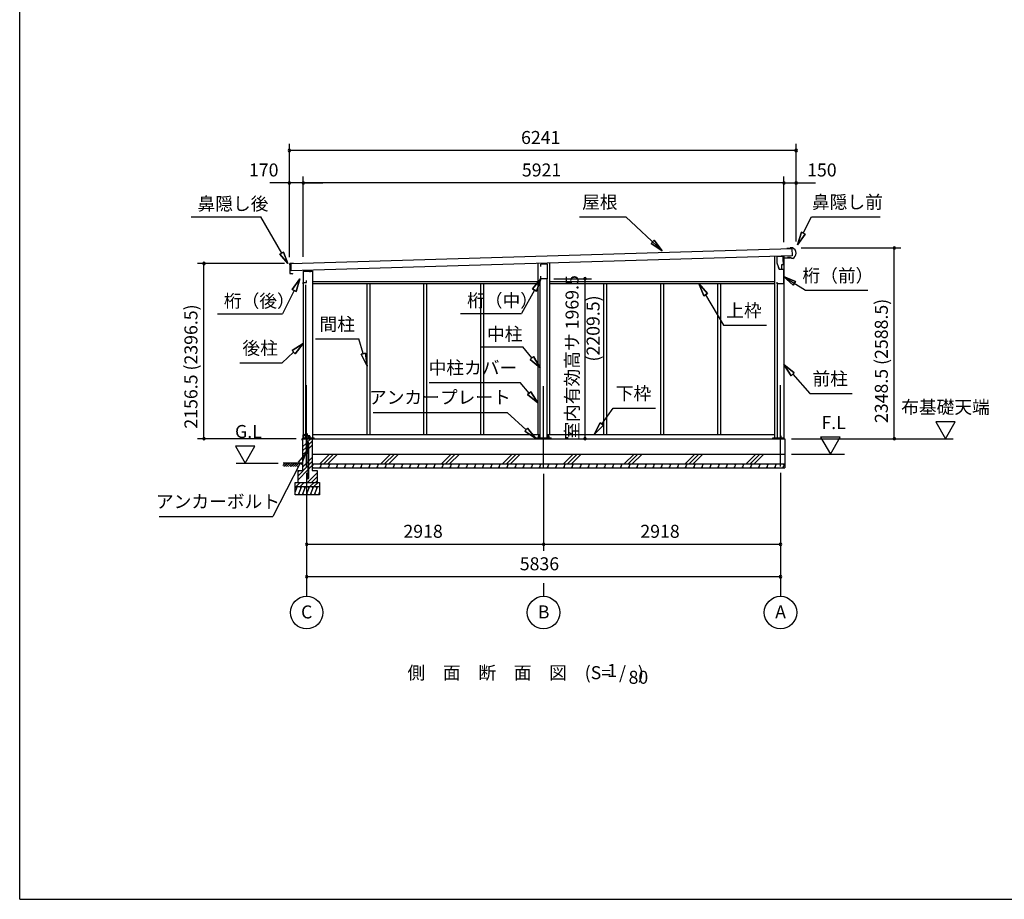
# Model space of a CAD drawing. Extents: x 868 to 32764, y 362 to 22484.
# Drawn here: x 868 to 12994, y 828 to 11656 of the extents above; entities that cross this region are included whole.
import ezdxf
from ezdxf.enums import TextEntityAlignment as Align

# ---------------------------------------------------------------- set-up
doc = ezdxf.new("R2010")
doc.units = 0
doc.header["$LTSCALE"] = 80
doc.header["$MEASUREMENT"] = 0
doc.linetypes.add('CENTER2', pattern=[20, 12.5, -2.5, 2.5, -2.5])
doc.layers.get('0').update_dxf_attribs({"linetype": 'CONTINUOUS'})
for name, color, linetype in [('0-1', 7, 'CONTINUOUS'), ('0-2', 7, 'CONTINUOUS'), ('0-5', 7, 'CONTINUOUS'), ('0-6', 7, 'CONTINUOUS'), ('0-C', 7, 'CONTINUOUS'), ('0-下枠', 4, 'CONTINUOUS'), ('2-0', 7, 'CONTINUOUS'), ('SUNPOU', 4, 'CONTINUOUS'), ('WAKUSEN-01', 50, 'CONTINUOUS')]:
    doc.layers.add(name, color=color, linetype=linetype)
doc.styles.get("Standard").update_dxf_attribs({"font": 'txt', "bigfont": 'BIGFONT'})

msp = doc.modelspace()

# ---------------------------------------------------------------- linework, layer by layer
at = {"color": 0, "linetype": 'ByBlock'}
for centre, start, end in [((4190, 10046), 0, 180), ((4190, 10046), 180, 0), ((10431, 10046), 0, 180), ((10431, 10046), 180, 0), ((4190, 9646), 0, 180), ((4190, 9646), 180, 0), ((4360, 9646), 0, 180), ((4360, 9646), 0, 180), ((4360, 9646), 180, 0), ((4360, 9646), 180, 0), ((10281, 9646), 0, 180), ((10281, 9646), 0, 180), ((10281, 9646), 180, 0), ((10281, 9646), 180, 0), ((10431, 9646), 0, 180), ((10431, 9646), 180, 0), ((11640, 8847), 90, 270), ((11640, 8847), 270, 90), ((3137, 8655), 90, 270), ((3137, 8655), 270, 90), ((7831, 8468), 90, 270), ((7831, 8468), 270, 90), ((3137, 6498), 90, 270), ((3137, 6498), 270, 90), ((7831, 6498), 90, 270), ((7831, 6498), 270, 90), ((11640, 6498), 90, 270), ((11640, 6498), 270, 90), ((4402, 5198), 0, 180), ((4402, 5198), 180, 0), ((7320, 5198), 0, 180), ((7320, 5198), 0, 180), ((7320, 5198), 180, 0), ((7320, 5198), 180, 0), ((10238, 5198), 0, 180), ((10238, 5198), 180, 0), ((4402, 4798), 0, 180), ((4402, 4798), 180, 0), ((10238, 4798), 0, 180), ((10238, 4798), 180, 0)]:
    msp.add_arc(centre, 15, start, end, dxfattribs=at)
at = {"layer": '0-1', "color": 3, "linetype": 'Continuous'}
for p, q in [((4210, 8655), (10378, 8841)), ((10381, 8751), (4212, 8565)), ((10166, 8745), (10166, 6498)), ((10281, 8748), (10281, 6498)), ((10356, 8841), (10316, 8839)), ((10334, 8729), (10334, 8737)), ((10356, 8846), (10356, 8841)), ((10385, 8846), (10356, 8846)), ((10378, 8841), (10381, 8751)), ((4192, 8649), (4193, 8621)), ((4193, 8610), (4194, 8576)), ((4196, 8618), (4197, 8618)), ((4197, 8613), (4196, 8613)), ((4240, 8656), (4197, 8654)), ((4212, 8565), (4210, 8655)), ((7248, 8657), (7248, 6548)), ((7393, 8661), (7393, 6548)), ((10359, 8730), (10334, 8729)), ((10376, 8716), (10359, 8730)), ((10390, 8717), (10376, 8716)), ((4194, 8565), (4195, 8537)), ((4197, 8573), (4199, 8573)), ((4199, 8568), (4197, 8568)), ((4200, 8532), (4225, 8533)), ((4225, 8533), (4233, 8528)), ((4360, 8560), (4475, 8560)), ((4360, 8560), (4360, 6498)), ((4475, 8560), (4475, 6498)), ((4390, 8393), (4390, 6498)), ((4475, 8433), (7248, 8433)), ((4475, 8408), (7248, 8408)), ((5142, 8408), (5142, 6548)), ((5179, 8408), (5179, 6548)), ((5843, 8408), (5843, 6548)), ((5880, 8408), (5880, 6548)), ((6544, 8408), (6544, 6548)), ((6581, 8408), (6581, 6548)), ((7278, 6507), (7278, 8468)), ((7363, 6507), (7363, 8468)), ((7393, 8433), (10166, 8433)), ((7393, 8408), (10166, 8408)), ((8060, 8408), (8060, 6548)), ((8097, 8408), (8097, 6548)), ((8761, 8408), (8761, 6548)), ((8798, 8408), (8798, 6548)), ((9462, 8408), (9462, 6548)), ((9499, 8408), (9499, 6548)), ((10196, 8397), (10196, 6498)), ((4475, 6548), (7278, 6548)), ((7363, 6548), (10166, 6548)), ((4352, 6498), (10293, 6498)), ((4362, 6507), (4495, 6507)), ((7227, 6507), (7413, 6507)), ((10145, 6507), (10273, 6507)), ((10293, 6498), (10293, 6138)), ((4472, 6308), (10293, 6308)), ((4472, 6188), (10293, 6188))]:
    msp.add_line(p, q, dxfattribs=at)
for centre, radius, start, end in [((10361, 8781), 70, 294.4251, 69.9502), ((4197, 8649), 5, 91.737, 181.737), ((4196, 8621), 3, 181.737, 271.737), ((4196, 8610), 3, 91.737, 181.737), ((4197, 8616), 2.5, 271.737, 91.737), ((4197, 8576), 3, 181.737, 271.737), ((4197, 8565), 3, 91.737, 181.737), ((4200, 8537), 5, 181.737, 271.737), ((4199, 8571), 2.5, 271.737, 91.737)]:
    msp.add_arc(centre, radius, start, end, dxfattribs=at)
at = {"layer": '0-2', "color": 4, "linetype": 'Continuous'}
for p, q in [((10193, 8743), (10193, 8663)), ((10272, 8743), (10193, 8743)), ((10272, 8678), (10272, 8743)), ((7286, 8648), (7365, 8650)), ((7286, 8618), (7286, 8648)), ((7365, 8650), (7365, 8468)), ((10193, 8663), (10221, 8583)), ((10222, 8583), (10212, 8611)), ((10253, 8643), (10273, 8643)), ((10253, 8583), (10253, 8643)), ((10273, 8723), (10358, 8726)), ((10273, 8643), (10273, 8723)), ((4360, 8561), (4360, 8405)), ((4445, 8561), (4360, 8561)), ((4445, 8547), (4445, 8561)), ((7286, 8468), (7286, 8498)), ((10221, 8583), (10273, 8583)), ((10222, 8583), (10253, 8583)), ((10273, 8583), (10273, 8406)), ((4360, 8405), (4361, 8405)), ((4361, 8405), (4361, 8420)), ((4361, 8420), (4401, 8420)), ((4401, 8420), (4401, 8447)), ((7365, 8468), (7286, 8468)), ((10198, 8406), (10198, 8426)), ((10273, 8406), (10198, 8406))]:
    msp.add_line(p, q, dxfattribs=at)
at = {"layer": '0-5', "color": 4, "linetype": 'Continuous'}
for p, q in [((12390, 6706), (12150, 6706)), ((12150, 6706), (12270, 6498)), ((12270, 6498), (12390, 6706)), ((10373, 6498), (12363, 6498)), ((10972, 6516), (10732, 6516)), ((10732, 6516), (10852, 6308)), ((10852, 6308), (10972, 6516)), ((3765, 6406), (3525, 6406)), ((3525, 6406), (3645, 6198)), ((3645, 6198), (3765, 6406)), ((10373, 6308), (11025, 6308)), ((3535, 6198), (4050, 6198)), ((4402, 4718), (4402, 4558)), ((7320, 4718), (7320, 4558)), ((10238, 4718), (10238, 4558))]:
    msp.add_line(p, q, dxfattribs=at)
for centre in [(4402, 4358), (7320, 4358), (10238, 4358)]:
    msp.add_circle(centre, 200, dxfattribs=at)
at = {"layer": '0-6', "color": 6, "linetype": 'Continuous'}
for p, q in [((2978, 9230), (3837, 9230)), ((4095, 8783), (3837, 9230)), ((7762, 9230), (8334, 9230)), ((8781, 8812), (8334, 9230)), ((10519, 9028), (10619, 9230)), ((10619, 9230), (11466, 9230)), ((10495, 9040), (10448, 8885)), ((10448, 8885), (10495, 9040)), ((10448, 8885), (10543, 9016)), ((10543, 9016), (10448, 8885)), ((10495, 9040), (10543, 9016)), ((10543, 9016), (10495, 9040)), ((8646, 8902), (8683, 8941)), ((8683, 8941), (8646, 8902)), ((8646, 8902), (8781, 8812)), ((8781, 8812), (8646, 8902)), ((8781, 8812), (8683, 8941)), ((8683, 8941), (8781, 8812)), ((4073, 8770), (4117, 8795)), ((4117, 8795), (4073, 8770)), ((4073, 8770), (4170, 8653)), ((4170, 8653), (4073, 8770)), ((4170, 8653), (4117, 8795)), ((4117, 8795), (4170, 8653)), ((10423, 8433), (10273, 8495)), ((10273, 8495), (10394, 8388)), ((10273, 8495), (10423, 8433)), ((10394, 8388), (10273, 8495)), ((10273, 8495), (10545, 8325)), ((4320, 8466), (4224, 8335)), ((4224, 8335), (4320, 8466)), ((4272, 8311), (4320, 8466)), ((4320, 8466), (4272, 8311)), ((7286, 8468), (7185, 8341)), ((7185, 8341), (7286, 8468)), ((7231, 8315), (7286, 8468)), ((7286, 8468), (7231, 8315)), ((9339, 8284), (9234, 8408)), ((9234, 8408), (9293, 8257)), ((9234, 8408), (9339, 8284)), ((9293, 8257), (9234, 8408)), ((10423, 8433), (10394, 8388)), ((10394, 8388), (10423, 8433)), ((4248, 8323), (4103, 8034)), ((4272, 8311), (4224, 8335)), ((4224, 8335), (4272, 8311)), ((7208, 8328), (7047, 8039)), ((7231, 8315), (7185, 8341)), ((7185, 8341), (7231, 8315)), ((9339, 8284), (9293, 8257)), ((9293, 8257), (9339, 8284)), ((9316, 8270), (9537, 7896)), ((10545, 8325), (11312, 8325)), ((3303, 8034), (4103, 8034)), ((6298, 8039), (7047, 8039)), ((9537, 7896), (10067, 7896)), ((4360, 7670), (4224, 7582)), ((4224, 7582), (4360, 7670)), ((4259, 7543), (4360, 7670)), ((4360, 7670), (4259, 7543)), ((4513, 7727), (5043, 7727)), ((5100, 7545), (5043, 7727)), ((4241, 7563), (4099, 7432)), ((4259, 7543), (4224, 7582)), ((4224, 7582), (4259, 7543)), ((5074, 7537), (5125, 7553)), ((5125, 7553), (5074, 7537)), ((5074, 7537), (5148, 7392)), ((5148, 7392), (5074, 7537)), ((5148, 7392), (5125, 7553)), ((5125, 7553), (5148, 7392)), ((6543, 7627), (7063, 7627)), ((7175, 7492), (7063, 7627)), ((3579, 7432), (4099, 7432)), ((7155, 7475), (7196, 7510)), ((7196, 7510), (7155, 7475)), ((7155, 7475), (7278, 7370)), ((7278, 7370), (7155, 7475)), ((7278, 7370), (7196, 7510)), ((7196, 7510), (7278, 7370)), ((10407, 7309), (10281, 7410)), ((10281, 7410), (10368, 7273)), ((10281, 7410), (10407, 7309)), ((10368, 7273), (10281, 7410)), ((10407, 7309), (10368, 7273)), ((10368, 7273), (10407, 7309)), ((10388, 7291), (10599, 7056)), ((5912, 7191), (7032, 7191)), ((7144, 7060), (7032, 7191)), ((7123, 7043), (7164, 7077)), ((7164, 7077), (7123, 7043)), ((7123, 7043), (7248, 6938)), ((7248, 6938), (7123, 7043)), ((7248, 6938), (7164, 7077)), ((7164, 7077), (7248, 6938)), ((10599, 7056), (11119, 7056)), ((5222, 6821), (6872, 6821)), ((7106, 6608), (6872, 6821)), ((8038, 6679), (8178, 6874)), ((8178, 6874), (8698, 6874)), ((8016, 6694), (7945, 6548)), ((7945, 6548), (8016, 6694)), ((8016, 6694), (8060, 6663)), ((8060, 6663), (8016, 6694)), ((7088, 6589), (7124, 6628)), ((7124, 6628), (7088, 6589)), ((7088, 6589), (7224, 6501)), ((7224, 6501), (7088, 6589)), ((7224, 6501), (7124, 6628)), ((7124, 6628), (7224, 6501)), ((7945, 6548), (8060, 6663)), ((8060, 6663), (7945, 6548)), ((4393, 6321), (4297, 6210)), ((4344, 6186), (4393, 6321)), ((4321, 6198), (3986, 5539)), ((4297, 6210), (4344, 6186)), ((2586, 5539), (3986, 5539))]:
    msp.add_line(p, q, dxfattribs=at)
at = {"layer": '0-C', "color": 6, "linetype": 'Continuous'}
for p, q in [((4352, 6397), (4396, 6441)), ((4409, 6454), (4453, 6498)), ((4431, 6426), (4472, 6468)), ((4352, 6348), (4396, 6391)), ((4352, 6298), (4396, 6342)), ((4409, 6404), (4422, 6417)), ((4409, 6355), (4422, 6368)), ((4431, 6377), (4472, 6418)), ((4564, 6188), (4684, 6308)), ((4613, 6188), (4733, 6308)), ((4663, 6188), (4783, 6308)), ((5314, 6188), (5434, 6308)), ((5363, 6188), (5483, 6308)), ((5413, 6188), (5533, 6308)), ((6064, 6188), (6184, 6308)), ((6113, 6188), (6233, 6308)), ((6163, 6188), (6283, 6308)), ((6814, 6188), (6934, 6308)), ((6863, 6188), (6983, 6308)), ((6913, 6188), (7033, 6308)), ((7564, 6188), (7684, 6308)), ((7613, 6188), (7733, 6308)), ((7663, 6188), (7783, 6308)), ((8314, 6188), (8434, 6308)), ((8363, 6188), (8483, 6308)), ((8413, 6188), (8533, 6308)), ((9064, 6188), (9184, 6308)), ((9113, 6188), (9233, 6308)), ((9163, 6188), (9283, 6308)), ((9814, 6188), (9934, 6308)), ((9863, 6188), (9983, 6308)), ((9913, 6188), (10033, 6308)), ((4352, 6147), (4422, 6217)), ((4431, 6226), (4472, 6267)), ((4431, 6176), (4472, 6218)), ((4292, 6038), (4422, 6167)), ((4292, 5988), (4422, 6118)), ((4292, 6087), (4313, 6108)), ((4413, 5958), (4532, 6077)), ((4431, 6127), (4472, 6168)), ((4273, 5908), (4323, 5958)), ((4322, 5908), (4372, 5958)), ((4443, 5908), (4493, 5958)), ((4463, 5958), (4532, 6028)), ((4492, 5908), (4542, 5958)), ((4512, 5958), (4532, 5978))]:
    msp.add_line(p, q, dxfattribs=at)
at = {"layer": '0-下枠'}
for p, q in [((4364, 6548), (4371, 6548)), ((4383, 6548), (4387, 6548)), ((4389, 6550), (4389, 6559)), ((4390, 6559), (4390, 6550)), ((4392, 6562), (4404, 6562)), ((4404, 6561), (4392, 6561)), ((4406, 6535), (4406, 6559)), ((4407, 6559), (4407, 6535)), ((4361, 6501), (4361, 6545)), ((4362, 6545), (4362, 6501)), ((4371, 6547), (4364, 6547)), ((4364, 6499), (4369, 6499)), ((4369, 6498), (4364, 6498)), ((4370, 6500), (4370, 6500)), ((4371, 6500), (4371, 6500)), ((4372, 6501), (4380, 6501)), ((4380, 6500), (4372, 6500)), ((4376, 6543), (4378, 6543)), ((4378, 6542), (4376, 6542)), ((4382, 6504), (4380, 6508)), ((4381, 6509), (4383, 6505)), ((4387, 6547), (4383, 6547)), ((4409, 6533), (4438, 6533)), ((4438, 6532), (4409, 6532)), ((4432, 6499), (4438, 6499)), ((4438, 6498), (4432, 6498)), ((4440, 6501), (4440, 6530)), ((4441, 6530), (4441, 6501))]:
    msp.add_line(p, q, dxfattribs=at)
for centre, radius, start, end in [((4364, 6545), 3, 90, 180), ((4371, 6545), 3, 0, 90), ((4383, 6545), 3, 90, 180), ((4387, 6550), 3, 270, 0), ((4387, 6550), 2, 270, 0), ((4392, 6559), 3, 90, 180), ((4392, 6559), 2, 90, 180), ((4404, 6559), 3, 0, 90), ((4404, 6559), 2, 0, 90), ((4364, 6501), 3, 180, 270), ((4364, 6545), 2, 90, 180), ((4364, 6501), 2, 180, 270), ((4369, 6500), 1, 270, 333.4349), ((4369, 6500), 2, 270, 333.4349), ((4372, 6499), 2, 90, 153.4349), ((4371, 6545), 2, 0, 90), ((4372, 6499), 1, 90, 153.4349), ((4376, 6545), 3, 180, 270), ((4376, 6545), 2, 180, 270), ((4378, 6545), 3, 270, 0), ((4378, 6545), 2, 270, 0), ((4380, 6509), 0.5, 30, 210), ((4380, 6503), 3, 270, 30), ((4380, 6503), 2, 270, 30), ((4383, 6545), 2, 90, 180), ((4409, 6535), 3, 180, 270), ((4409, 6535), 2, 180, 270), ((4432, 6499), 0.5, 90, 270), ((4438, 6530), 3.2, 360, 90), ((4438, 6530), 2.2, 360, 84.2608), ((4438, 6501), 3, 270, 0), ((4438, 6501), 2, 270, 0)]:
    msp.add_arc(centre, radius, start, end, dxfattribs=at)
at = {"layer": '2-0', "color": 6, "linetype": 'CENTER2'}
for p, q in [((4402, 6156), (4402, 7243)), ((7320, 6146), (7320, 7243)), ((10238, 6156), (10238, 7243))]:
    msp.add_line(p, q, dxfattribs=at)
at = {"layer": '2-0', "color": 2, "linetype": 'Continuous'}
for p, q in [((4346, 6479), (4346, 6497)), ((4347, 6497), (4347, 6479)), ((4347, 6487), (4347, 6487)), ((4347, 6487), (4347, 6479)), ((4348, 6499), (4430, 6499)), ((4430, 6498), (4348, 6498)), ((4431, 6525), (4427, 6532)), ((4427, 6532), (4427, 6532)), ((4427, 6532), (4431, 6525)), ((4431, 6500), (4431, 6525)), ((4431, 6525), (4431, 6500)), ((4486, 6188), (4472, 6155)), ((4472, 6186), (4480, 6173)), ((4586, 6188), (4566, 6138)), ((4570, 6188), (4580, 6173)), ((4686, 6188), (4666, 6138)), ((4670, 6188), (4680, 6173)), ((4786, 6188), (4766, 6138)), ((4771, 6188), (4780, 6173)), ((4886, 6188), (4866, 6138)), ((4871, 6188), (4880, 6173)), ((4986, 6188), (4966, 6138)), ((4971, 6188), (4980, 6173)), ((5086, 6188), (5066, 6138)), ((5071, 6188), (5080, 6173)), ((5186, 6188), (5166, 6138)), ((5171, 6188), (5180, 6173)), ((5286, 6188), (5266, 6138)), ((5271, 6188), (5280, 6173)), ((5386, 6188), (5366, 6138)), ((5371, 6188), (5380, 6173)), ((5486, 6188), (5466, 6138)), ((5471, 6188), (5480, 6173)), ((5586, 6188), (5566, 6138)), ((5571, 6188), (5580, 6173)), ((5686, 6188), (5666, 6138)), ((5671, 6188), (5680, 6173)), ((5786, 6188), (5766, 6138)), ((5771, 6188), (5780, 6173)), ((5886, 6188), (5866, 6138)), ((5871, 6188), (5880, 6173)), ((5986, 6188), (5966, 6138)), ((5971, 6188), (5980, 6173)), ((6086, 6188), (6066, 6138)), ((6071, 6188), (6080, 6173)), ((6186, 6188), (6166, 6138)), ((6171, 6188), (6180, 6173)), ((6286, 6188), (6266, 6138)), ((6271, 6188), (6280, 6173)), ((6386, 6188), (6366, 6138)), ((6371, 6188), (6380, 6173)), ((6486, 6188), (6466, 6138)), ((6471, 6188), (6480, 6173)), ((6586, 6188), (6566, 6138)), ((6571, 6188), (6580, 6173)), ((6686, 6188), (6666, 6138)), ((6671, 6188), (6680, 6173)), ((6786, 6188), (6766, 6138)), ((6771, 6188), (6780, 6173)), ((6886, 6188), (6866, 6138)), ((6871, 6188), (6880, 6173)), ((6986, 6188), (6966, 6138)), ((6971, 6188), (6980, 6173)), ((7086, 6188), (7066, 6138)), ((7071, 6188), (7080, 6173)), ((7186, 6188), (7166, 6138)), ((7171, 6188), (7180, 6173)), ((7286, 6188), (7266, 6138)), ((7271, 6188), (7280, 6173)), ((7386, 6188), (7366, 6138)), ((7371, 6188), (7380, 6173)), ((7486, 6188), (7466, 6138)), ((7471, 6188), (7480, 6173)), ((7586, 6188), (7566, 6138)), ((7571, 6188), (7580, 6173)), ((7686, 6188), (7666, 6138)), ((7671, 6188), (7680, 6173)), ((7786, 6188), (7766, 6138)), ((7771, 6188), (7780, 6173)), ((7886, 6188), (7866, 6138)), ((7871, 6188), (7880, 6173)), ((7986, 6188), (7966, 6138)), ((7971, 6188), (7980, 6173)), ((8086, 6188), (8066, 6138)), ((8071, 6188), (8080, 6173)), ((8186, 6188), (8166, 6138)), ((8171, 6188), (8180, 6173)), ((8286, 6188), (8266, 6138)), ((8271, 6188), (8280, 6173)), ((8386, 6188), (8366, 6138)), ((8371, 6188), (8380, 6173)), ((8486, 6188), (8466, 6138)), ((8471, 6188), (8480, 6173)), ((8586, 6188), (8566, 6138)), ((8571, 6188), (8580, 6173)), ((8686, 6188), (8666, 6138)), ((8671, 6188), (8680, 6173)), ((8786, 6188), (8766, 6138)), ((8771, 6188), (8780, 6173)), ((8886, 6188), (8866, 6138)), ((8871, 6188), (8880, 6173)), ((8986, 6188), (8966, 6138)), ((8971, 6188), (8980, 6173)), ((9086, 6188), (9066, 6138)), ((9071, 6188), (9080, 6173)), ((9186, 6188), (9166, 6138)), ((9171, 6188), (9180, 6173)), ((9286, 6188), (9266, 6138)), ((9271, 6188), (9280, 6173)), ((9386, 6188), (9366, 6138)), ((9371, 6188), (9380, 6173)), ((9486, 6188), (9466, 6138)), ((9471, 6188), (9480, 6173)), ((9586, 6188), (9566, 6138)), ((9571, 6188), (9580, 6173)), ((9686, 6188), (9666, 6138)), ((9671, 6188), (9680, 6173)), ((9786, 6188), (9766, 6138)), ((9771, 6188), (9780, 6173)), ((9886, 6188), (9866, 6138)), ((9871, 6188), (9880, 6173)), ((9986, 6188), (9966, 6138)), ((9971, 6188), (9980, 6173)), ((10086, 6188), (10066, 6138)), ((10071, 6188), (10080, 6173)), ((10186, 6188), (10166, 6138)), ((10171, 6188), (10180, 6173)), ((10286, 6188), (10266, 6138)), ((10271, 6188), (10280, 6173)), ((4481, 6138), (4472, 6154)), ((4581, 6138), (4572, 6154)), ((4681, 6138), (4672, 6154)), ((4781, 6138), (4772, 6154)), ((4881, 6138), (4872, 6154)), ((4981, 6138), (4972, 6154)), ((5081, 6138), (5072, 6154)), ((5181, 6138), (5172, 6154)), ((5281, 6138), (5272, 6154)), ((5381, 6138), (5372, 6154)), ((5481, 6138), (5472, 6154)), ((5581, 6138), (5572, 6154)), ((5681, 6138), (5672, 6154)), ((5781, 6138), (5772, 6154)), ((5881, 6138), (5872, 6154)), ((5981, 6138), (5972, 6154)), ((6081, 6138), (6072, 6154)), ((6181, 6138), (6172, 6154)), ((6281, 6138), (6272, 6154)), ((6381, 6138), (6372, 6154)), ((6481, 6138), (6472, 6154)), ((6581, 6138), (6572, 6154)), ((6681, 6138), (6672, 6154)), ((6781, 6138), (6772, 6154)), ((6881, 6138), (6872, 6154)), ((6981, 6138), (6972, 6154)), ((7081, 6138), (7072, 6154)), ((7181, 6138), (7172, 6154)), ((7281, 6138), (7272, 6154)), ((7381, 6138), (7372, 6154)), ((7481, 6138), (7472, 6154)), ((7581, 6138), (7572, 6154)), ((7681, 6138), (7672, 6154)), ((7781, 6138), (7772, 6154)), ((7881, 6138), (7872, 6154)), ((7981, 6138), (7972, 6154)), ((8081, 6138), (8072, 6154)), ((8181, 6138), (8172, 6154)), ((8281, 6138), (8272, 6154)), ((8381, 6138), (8372, 6154)), ((8481, 6138), (8472, 6154)), ((8581, 6138), (8572, 6154)), ((8681, 6138), (8672, 6154)), ((8781, 6138), (8772, 6154)), ((8881, 6138), (8872, 6154)), ((8981, 6138), (8972, 6154)), ((9081, 6138), (9072, 6154)), ((9181, 6138), (9172, 6154)), ((9281, 6138), (9272, 6154)), ((9381, 6138), (9372, 6154)), ((9481, 6138), (9472, 6154)), ((9581, 6138), (9572, 6154)), ((9681, 6138), (9672, 6154)), ((9781, 6138), (9772, 6154)), ((9881, 6138), (9872, 6154)), ((9981, 6138), (9972, 6154)), ((10081, 6138), (10072, 6154)), ((10181, 6138), (10172, 6154)), ((10281, 6138), (10272, 6154)), ((4287, 5908), (4262, 5846)), ((4267, 5908), (4279, 5888)), ((4337, 5908), (4297, 5808)), ((4317, 5808), (4305, 5829)), ((4317, 5908), (4329, 5888)), ((4387, 5908), (4347, 5808)), ((4367, 5808), (4355, 5829)), ((4367, 5908), (4379, 5888)), ((4437, 5908), (4397, 5808)), ((4417, 5808), (4405, 5829)), ((4417, 5908), (4429, 5888)), ((4487, 5908), (4447, 5808)), ((4467, 5808), (4455, 5829)), ((4467, 5908), (4479, 5888)), ((4537, 5908), (4496, 5808)), ((4517, 5808), (4505, 5829)), ((4517, 5908), (4529, 5888)), ((4562, 5846), (4547, 5808)), ((4562, 5817), (4555, 5829))]:
    msp.add_line(p, q, dxfattribs=at)
at = {"layer": '2-0', "color": 3, "linetype": 'Continuous'}
for p, q in [((4352, 6498), (4352, 6108)), ((4362, 6498), (4362, 6507)), ((4396, 6528), (4396, 6328)), ((4409, 6528), (4396, 6528)), ((4409, 6331), (4409, 6528)), ((4422, 6331), (4422, 6439)), ((4431, 6020), (4431, 6439)), ((4472, 6498), (4472, 6108)), ((4495, 6498), (4495, 6507)), ((7227, 6498), (7227, 6507)), ((7254, 6528), (7254, 6507)), ((7267, 6528), (7254, 6528)), ((7267, 6507), (7267, 6528)), ((7374, 6528), (7374, 6507)), ((7387, 6528), (7374, 6528)), ((7387, 6507), (7387, 6528)), ((7413, 6498), (7413, 6507)), ((10145, 6498), (10145, 6507)), ((10232, 6528), (10232, 6498)), ((10245, 6528), (10232, 6528)), ((10245, 6498), (10245, 6528)), ((10273, 6498), (10273, 6507)), ((4406, 6318), (4426, 6318)), ((4426, 6331), (4409, 6331)), ((4422, 6020), (4422, 6318)), ((4426, 6318), (4426, 6331)), ((4292, 6108), (4352, 6108)), ((4292, 6108), (4292, 5958)), ((4472, 6108), (4532, 6108)), ((4473, 6138), (10293, 6138)), ((4532, 6108), (4532, 5958)), ((4262, 5958), (4562, 5958)), ((4262, 5808), (4262, 5958)), ((4400, 6026), (4409, 6026)), ((4400, 6026), (4400, 6020)), ((4409, 6026), (4409, 6020)), ((4562, 5958), (4562, 5808)), ((4262, 5908), (4562, 5908)), ((4562, 5808), (4262, 5808))]:
    msp.add_line(p, q, dxfattribs=at)
at = {"layer": '2-0', "color": 6, "linetype": 'Continuous'}
for p, q in [((4109, 6169), (4138, 6198)), ((4352, 6198), (4112, 6198)), ((4122, 6156), (4164, 6198)), ((4151, 6186), (4180, 6156)), ((4164, 6198), (4206, 6156)), ((4180, 6182), (4197, 6198)), ((4193, 6169), (4222, 6198)), ((4206, 6156), (4248, 6198)), ((4235, 6186), (4264, 6156)), ((4248, 6198), (4290, 6156)), ((4264, 6182), (4281, 6198)), ((4277, 6169), (4306, 6198)), ((4138, 6173), (4155, 6156)), ((4222, 6173), (4239, 6156))]:
    msp.add_line(p, q, dxfattribs=at)
at = {"layer": '2-0', "color": 3, "linetype": 'Continuous'}
for centre in [(4415, 6439), (4415, 6020)]:
    msp.add_circle(centre, 6.5, dxfattribs=at)
at = {"layer": '2-0', "color": 2, "linetype": 'Continuous'}
for centre, radius, start, end in [((4348, 6497), 1.5, 90, 180), ((4347, 6479), 0.5, 180, 0), ((4348, 6497), 1, 90, 180), ((4430, 6500), 1, 270, 0), ((4430, 6500), 1.5, 270, 0), ((4430, 6525), 1, 0, 30), ((4430, 6525), 1.5, 0, 30)]:
    msp.add_arc(centre, radius, start, end, dxfattribs=at)
at = {"layer": '2-0', "color": 3, "linetype": 'Continuous'}
for centre, radius, start, end in [((4415, 6439), 15.5, 90, 114.7939), ((4415, 6439), 6.5, 90, 180), ((4415, 6439), 15.5, 359.9588, 90), ((4415, 6439), 6.5, 0.1147, 90), ((4406, 6328), 10, 180, 270), ((4415, 6020), 15.5, 180, 270), ((4415, 6020), 6.5, 180, 270), ((4415, 6020), 6.5, 270, 0), ((4415, 6020), 15.5, 270, 0)]:
    msp.add_arc(centre, radius, start, end, dxfattribs=at)
at = {"layer": 'SUNPOU', "color": 4, "linetype": 'Continuous'}
for p, q in [((4190, 8732), (4190, 10126)), ((10431, 8926), (10431, 10126)), ((10431, 10046), (4190, 10046)), ((4190, 8732), (4190, 9726)), ((4360, 8736), (4360, 9726)), ((4360, 8736), (4360, 9726)), ((10281, 8918), (10281, 9726)), ((10281, 8918), (10281, 9726)), ((10431, 8926), (10431, 9726)), ((4190, 9646), (3950, 9646)), ((4360, 9646), (4190, 9646)), ((10281, 9646), (4360, 9646)), ((4360, 9646), (4600, 9646)), ((10281, 9646), (10041, 9646)), ((10281, 9646), (10431, 9646)), ((10431, 9646), (10671, 9646)), ((10491, 8847), (11720, 8847)), ((11640, 6498), (11640, 8847)), ((4130, 8655), (3057, 8655)), ((3137, 6498), (3137, 8655)), ((7445, 8468), (7911, 8468)), ((7831, 6498), (7831, 8468)), ((4272, 6498), (3057, 6498)), ((10453, 6498), (11720, 6498)), ((4402, 6076), (4402, 4718)), ((4402, 6076), (4402, 5118)), ((7320, 6066), (7320, 5118)), ((7320, 6066), (7320, 5118)), ((10238, 6076), (10238, 4718)), ((10238, 6076), (10238, 5118)), ((4402, 5198), (7320, 5198)), ((7320, 5198), (10238, 5198)), ((10238, 4798), (4402, 4798))]:
    msp.add_line(p, q, dxfattribs=at)
at = {"layer": 'WAKUSEN-01'}
for q in [(868, 22484), (32764, 828)]:
    msp.add_line((868, 828), q, dxfattribs=at)

# ---------------------------------------------------------------- texts
at = {"color": 7, "linetype": 'Continuous'}
for s, p in [('6241', (7043, 10126)), ('170', (3692, 9726)), ('5921', (7053, 9726)), ('150', (10566, 9726)), ('2918', (5594, 5278)), ('2918', (8512, 5278)), ('5836', (7027, 4878))]:
    msp.add_text(s, height=160, dxfattribs=at).set_placement(p)
for s, p in [('室内有効高サ 1969.5', (7751, 6486)), ('2156.5 (2396.5)', (3057, 6622)), ('2348.5 (2588.5)', (11560, 6691))]:
    msp.add_text(s, height=160, rotation=90, dxfattribs=at).set_placement(p)
at = {"layer": '0-5', "color": 7, "linetype": 'Continuous'}
for s, p in [('布基礎天端', (12270, 6866)), ('G.L', (3685, 6566)), ('F.L', (10892, 6676)), ('C', (4403, 4345)), ('B', (7321, 4345)), ('A', (10239, 4345))]:
    msp.add_text(s, height=160, dxfattribs=at).set_placement(p, align=Align.MIDDLE)
at = {"layer": '0-6', "color": 7, "linetype": 'Continuous'}
for s, p in [('鼻隠し後', (3058, 9310)), ('桁（後）', (3383, 8114)), ('桁（中）', (6378, 8119)), ('中柱', (6623, 7707))]:
    msp.add_text(s, height=160, dxfattribs=at).set_placement(p)
for s, p in [('屋根', (8013, 9390)), ('鼻隠し前', (11062, 9390)), ('桁（前）', (10945, 8485)), ('上枠', (9788, 8056)), ('間柱', (4779, 7887)), ('後柱', (3829, 7592)), ('中柱カバー', (6450, 7351)), ('前柱', (10850, 7216)), ('下枠', (8428, 7034)), ('アンカープレート', (6043, 6987)), ('アンカーボルト', (3310, 5704))]:
    msp.add_text(s, height=160, dxfattribs=at).set_placement(p, align=Align.MIDDLE)
at = {"layer": '2-0', "color": 7, "linetype": 'Continuous'}
for s, p in [('側\u3000面\u3000断\u3000面\u3000図', (6626, 3596)), ('(S=  /   )', (8191, 3597)), ('1', (8164, 3624)), ('80', (8488, 3540))]:
    msp.add_text(s, height=160, dxfattribs=at).set_placement(p, align=Align.MIDDLE)
at = {"layer": 'SUNPOU', "color": 7, "linetype": 'Continuous'}
msp.add_text('(2209.5)', height=160, rotation=90, dxfattribs=at).set_placement((7951, 7855), align=Align.MIDDLE)

doc.saveas('drawing.dxf')
